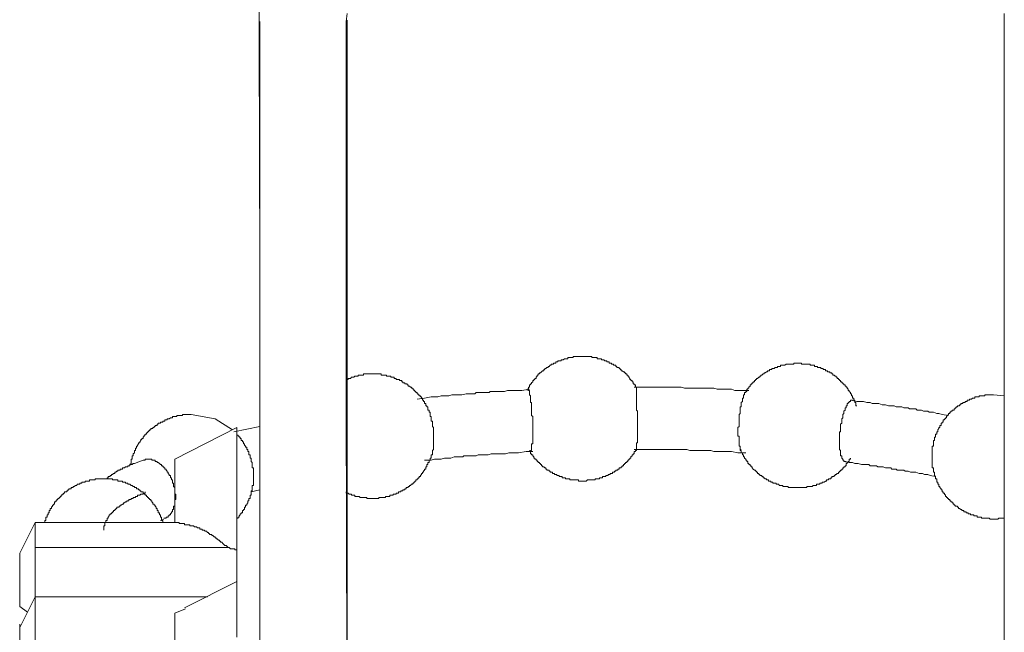
# Model space of a CAD drawing. Units: inches. Extents: x -971 to 1020, y -850 to 562.
# Drawn here: x 431 to 487, y -99 to -64 of the extents above; entities that cross this region are included whole.
import ezdxf

# ---------------------------------------------------------------- set-up
doc = ezdxf.new("R2010")
doc.units = ezdxf.units.IN
doc.header["$MEASUREMENT"] = 0
doc.layers.add('图层 1', color=7, linetype='Continuous')

msp = doc.modelspace()

# ---------------------------------------------------------------- linework, layer by layer
at = {"layer": '图层 1', "color": 7, "lineweight": 9}
for points in [[(444.592, -58.649), (444.658, -77.768), (444.658, -87.327), (444.658, -96.887)], [(449.561, -63.924), (449.619, -63.485)], [(486.99, -63.485), (486.99, -63.924)], [(444.658, -63.924), (444.658, -84.719), (444.658, -105.518)], [(449.619, -107.318), (449.561, -85.59), (449.561, -63.924)], [(449.619, -104.837), (449.619, -63.862)], [(486.99, -63.924), (486.99, -107.384)], [(463.031, -82.985), (462.969, -82.985), (462.903, -82.985), (462.848, -82.985), (462.782, -82.985), (462.72, -82.985), (462.658, -82.985), (462.596, -82.985), (462.533, -82.985), (462.471, -82.985), (462.471, -83.039), (462.409, -83.039), (462.347, -83.039), (462.289, -83.039), (462.226, -83.039), (462.164, -83.039), (462.164, -83.102), (462.098, -83.102), (462.036, -83.102), (461.974, -83.102), (461.911, -83.168), (461.849, -83.168), (461.787, -83.168), (461.787, -83.23), (461.729, -83.23), (461.667, -83.23), (461.604, -83.23), (461.604, -83.288), (461.542, -83.288), (461.48, -83.288), (461.48, -83.358), (461.418, -83.358), (461.352, -83.358), (461.352, -83.417), (461.293, -83.417), (461.227, -83.417), (461.227, -83.479), (461.169, -83.479), (461.107, -83.545), (461.045, -83.545), (461.045, -83.603), (460.982, -83.603), (460.92, -83.661), (460.858, -83.661), (460.858, -83.724), (460.796, -83.724), (460.796, -83.79), (460.734, -83.79), (460.671, -83.852), (460.609, -83.914), (460.551, -83.914), (460.551, -83.972), (460.485, -83.972), (460.485, -84.039), (460.426, -84.039), (460.426, -84.101), (460.36, -84.159), (460.36, -84.225), (460.298, -84.225), (460.298, -84.283), (460.236, -84.283), (460.236, -84.346), (460.174, -84.346), (460.174, -84.412), (460.112, -84.474), (460.112, -84.532), (460.053, -84.532), (460.053, -84.594), (459.991, -84.594), (459.991, -84.661), (459.991, -84.719), (459.929, -84.719), (459.929, -84.781), (459.929, -84.839), (459.863, -84.839), (459.863, -84.905)], [(466.075, -84.719), (466.009, -84.719), (466.009, -84.661), (466.009, -84.594), (465.947, -84.594), (465.947, -84.532), (465.885, -84.532), (465.885, -84.474), (465.885, -84.412), (465.822, -84.412), (465.822, -84.346), (465.76, -84.346), (465.76, -84.283), (465.698, -84.283), (465.698, -84.225), (465.64, -84.159), (465.64, -84.101), (465.577, -84.101), (465.577, -84.039), (465.515, -84.039), (465.515, -83.972), (465.453, -83.972), (465.453, -83.914), (465.387, -83.914), (465.387, -83.852), (465.329, -83.852), (465.263, -83.79), (465.204, -83.79), (465.204, -83.724), (465.138, -83.724), (465.138, -83.661), (465.08, -83.661), (465.08, -83.603), (465.018, -83.603), (464.955, -83.603), (464.955, -83.545), (464.893, -83.545), (464.893, -83.479), (464.831, -83.479), (464.769, -83.479), (464.769, -83.417), (464.707, -83.417), (464.644, -83.417), (464.644, -83.358), (464.582, -83.358), (464.52, -83.358), (464.52, -83.288), (464.462, -83.288), (464.396, -83.288), (464.396, -83.23), (464.337, -83.23), (464.271, -83.23), (464.209, -83.168), (464.147, -83.168), (464.085, -83.168), (464.085, -83.102), (464.022, -83.102), (463.964, -83.102), (463.902, -83.102), (463.84, -83.102), (463.84, -83.039), (463.778, -83.039), (463.715, -83.039), (463.649, -83.039), (463.591, -83.039), (463.525, -83.039), (463.525, -82.985), (463.467, -82.985), (463.404, -82.985), (463.342, -82.985), (463.28, -82.985), (463.218, -82.985), (463.155, -82.985), (463.093, -82.985), (463.031, -82.985)], [(475.258, -83.358), (475.199, -83.358), (475.137, -83.358), (475.075, -83.358), (475.013, -83.358), (475.013, -83.417), (474.95, -83.417), (474.888, -83.417), (474.826, -83.417), (474.764, -83.417), (474.702, -83.417), (474.643, -83.417), (474.581, -83.417), (474.515, -83.479), (474.453, -83.479), (474.391, -83.479), (474.328, -83.479), (474.266, -83.479), (474.266, -83.545), (474.204, -83.545), (474.142, -83.545), (474.084, -83.545), (474.084, -83.603), (474.021, -83.603), (473.955, -83.603), (473.897, -83.661), (473.831, -83.661), (473.773, -83.661), (473.773, -83.724), (473.706, -83.724), (473.644, -83.724), (473.644, -83.79), (473.582, -83.79), (473.524, -83.79), (473.524, -83.852), (473.462, -83.852), (473.399, -83.914), (473.333, -83.914), (473.333, -83.972), (473.275, -83.972), (473.209, -84.039), (473.151, -84.039), (473.151, -84.101), (473.084, -84.101), (473.084, -84.159), (473.026, -84.159), (472.964, -84.225), (472.902, -84.225), (472.902, -84.283), (472.84, -84.283), (472.84, -84.346), (472.777, -84.346), (472.777, -84.412), (472.715, -84.412), (472.715, -84.474), (472.653, -84.474), (472.653, -84.532), (472.591, -84.532), (472.591, -84.594), (472.529, -84.594), (472.529, -84.661), (472.462, -84.719), (472.462, -84.781), (472.404, -84.781), (472.404, -84.839), (472.342, -84.839), (472.342, -84.905), (472.342, -84.968), (472.284, -84.968), (472.284, -85.03), (472.217, -85.03)], [(478.613, -85.78), (478.55, -85.78), (478.55, -85.718), (478.55, -85.652), (478.55, -85.59), (478.488, -85.59), (478.488, -85.528), (478.488, -85.461), (478.426, -85.461), (478.426, -85.403), (478.426, -85.341), (478.364, -85.341), (478.364, -85.279), (478.364, -85.216), (478.302, -85.216), (478.302, -85.158), (478.302, -85.096), (478.239, -85.096), (478.239, -85.03), (478.177, -84.968), (478.177, -84.905), (478.115, -84.905), (478.115, -84.839), (478.053, -84.781), (478.053, -84.719), (477.994, -84.719), (477.994, -84.661), (477.932, -84.661), (477.932, -84.594), (477.87, -84.594), (477.87, -84.532), (477.808, -84.532), (477.808, -84.474), (477.742, -84.474), (477.742, -84.412), (477.683, -84.412), (477.683, -84.346), (477.617, -84.346), (477.617, -84.283), (477.555, -84.283), (477.555, -84.225), (477.493, -84.225), (477.493, -84.159), (477.435, -84.159), (477.435, -84.101), (477.372, -84.101), (477.31, -84.039), (477.244, -84.039), (477.244, -83.972), (477.186, -83.972), (477.186, -83.914), (477.12, -83.914), (477.061, -83.914), (477.061, -83.852), (476.995, -83.852), (476.937, -83.852), (476.937, -83.79), (476.875, -83.79), (476.813, -83.79), (476.813, -83.724), (476.75, -83.724), (476.688, -83.724), (476.688, -83.661), (476.626, -83.661), (476.564, -83.661), (476.564, -83.603), (476.502, -83.603), (476.439, -83.603), (476.373, -83.603), (476.373, -83.545), (476.319, -83.545), (476.253, -83.545), (476.195, -83.545), (476.195, -83.479), (476.128, -83.479), (476.07, -83.479), (476.004, -83.479), (475.942, -83.479), (475.942, -83.417), (475.88, -83.417), (475.817, -83.417), (475.759, -83.417), (475.697, -83.417), (475.635, -83.417), (475.572, -83.417), (475.506, -83.417), (475.448, -83.417), (475.448, -83.358), (475.382, -83.358), (475.324, -83.358), (475.258, -83.358)], [(451.05, -83.972), (450.991, -83.972), (450.925, -83.972), (450.863, -83.972), (450.801, -83.972), (450.739, -83.972), (450.676, -83.972), (450.614, -83.972), (450.552, -83.972), (450.552, -84.039), (450.494, -84.039), (450.431, -84.039), (450.365, -84.039), (450.307, -84.039), (450.241, -84.039), (450.241, -84.101), (450.179, -84.101), (450.116, -84.101), (450.054, -84.101), (449.992, -84.159), (449.934, -84.159), (449.872, -84.159), (449.809, -84.225), (449.743, -84.225), (449.685, -84.225), (449.685, -84.283), (449.619, -84.283), (449.561, -84.283)], [(454.09, -85.718), (454.09, -85.652), (454.027, -85.652), (454.027, -85.59), (454.027, -85.528), (453.965, -85.528), (453.965, -85.461), (453.907, -85.461), (453.907, -85.403), (453.907, -85.341), (453.845, -85.341), (453.845, -85.279), (453.782, -85.279), (453.782, -85.216), (453.72, -85.216), (453.72, -85.158), (453.654, -85.158), (453.654, -85.096), (453.596, -85.096), (453.596, -85.03), (453.53, -85.03), (453.53, -84.968), (453.471, -84.968), (453.471, -84.905), (453.405, -84.905), (453.405, -84.839), (453.347, -84.839), (453.347, -84.781), (453.285, -84.781), (453.285, -84.719), (453.223, -84.719), (453.16, -84.661), (453.098, -84.661), (453.098, -84.594), (453.036, -84.594), (453.036, -84.532), (452.974, -84.532), (452.908, -84.532), (452.908, -84.474), (452.849, -84.474), (452.783, -84.474), (452.783, -84.412), (452.729, -84.412), (452.729, -84.346), (452.663, -84.346), (452.605, -84.346), (452.605, -84.283), (452.538, -84.283), (452.48, -84.283), (452.414, -84.283), (452.414, -84.225), (452.356, -84.225), (452.29, -84.225), (452.29, -84.159), (452.227, -84.159), (452.169, -84.159), (452.107, -84.159), (452.107, -84.101), (452.041, -84.101), (451.983, -84.101), (451.916, -84.101), (451.858, -84.101), (451.858, -84.039), (451.792, -84.039), (451.734, -84.039), (451.668, -84.039), (451.613, -84.039), (451.547, -84.039), (451.547, -83.972), (451.485, -83.972), (451.423, -83.972), (451.361, -83.972), (451.298, -83.972), (451.236, -83.972), (451.17, -83.972), (451.112, -83.972), (451.05, -83.972)], [(459.991, -84.839), (459.556, -84.905), (459.369, -84.905), (459.182, -84.905), (458.992, -84.905), (458.747, -84.905), (458.56, -84.968), (458.378, -84.968), (458.187, -84.968), (458.063, -84.968), (457.938, -84.968), (457.876, -84.968), (457.756, -84.968), (457.693, -85.03), (457.569, -85.03), (457.441, -85.03), (457.382, -85.03), (457.258, -85.03), (457.134, -85.03), (457.071, -85.03), (456.947, -85.03), (456.885, -85.096), (456.76, -85.096), (456.574, -85.096), (456.391, -85.096), (456.138, -85.158), (455.952, -85.158), (455.769, -85.158), (455.579, -85.158), (455.396, -85.216), (455.209, -85.216), (454.96, -85.216), (454.774, -85.279), (454.587, -85.279), (454.405, -85.279), (454.027, -85.341), (453.596, -85.403)], [(459.929, -84.839), (459.929, -84.905), (459.991, -84.905), (459.991, -84.968), (459.991, -85.03), (459.991, -85.096), (459.991, -85.158), (460.053, -85.216), (460.053, -85.279), (460.053, -85.341), (460.053, -85.403), (460.053, -85.461), (460.053, -85.528), (460.053, -85.59), (460.112, -85.59), (460.112, -85.652), (460.112, -85.718), (460.112, -85.78), (460.112, -85.835), (460.112, -85.897), (460.112, -85.963), (460.112, -86.025), (460.112, -86.083), (460.112, -86.146), (460.112, -86.212), (460.112, -86.274), (460.112, -86.332), (460.174, -86.398), (460.174, -86.457), (460.174, -86.519), (460.174, -86.585), (460.174, -86.647), (460.174, -86.705), (460.174, -86.768), (460.174, -86.834), (460.174, -86.896), (460.174, -86.954), (460.174, -87.013), (460.174, -87.079), (460.174, -87.141), (460.174, -87.199), (460.174, -87.269), (460.174, -87.327), (460.174, -87.39), (460.174, -87.456), (460.174, -87.514), (460.174, -87.572), (460.174, -87.635), (460.174, -87.701), (460.174, -87.763), (460.174, -87.821), (460.174, -87.891), (460.174, -87.949), (460.112, -87.949), (460.112, -88.012), (460.112, -88.074), (460.112, -88.136), (460.112, -88.194), (460.112, -88.257), (460.112, -88.323), (460.053, -88.323), (460.053, -88.385)], [(472.462, -84.905), (472.093, -84.905), (471.844, -84.905), (471.662, -84.905), (471.471, -84.839), (471.292, -84.839), (471.04, -84.839), (470.853, -84.839), (470.67, -84.839), (470.48, -84.781), (470.355, -84.781), (470.231, -84.781), (470.169, -84.781), (470.048, -84.781), (469.92, -84.781), (469.858, -84.781), (469.733, -84.781), (469.671, -84.781), (469.422, -84.781), (469.24, -84.781), (469.049, -84.781), (468.804, -84.781), (468.618, -84.719), (468.431, -84.719), (468.182, -84.719), (467.996, -84.719), (467.813, -84.719), (467.626, -84.719), (467.377, -84.719), (467.191, -84.719), (467.004, -84.719), (466.759, -84.719), (466.382, -84.719), (465.947, -84.719)], [(472.284, -85.03), (472.217, -85.03), (472.217, -85.096), (472.217, -85.158), (472.155, -85.158), (472.155, -85.216), (472.155, -85.279), (472.155, -85.341), (472.093, -85.341), (472.093, -85.403), (472.093, -85.461), (472.093, -85.528), (472.031, -85.59), (472.031, -85.652), (472.031, -85.718), (472.031, -85.78), (472.031, -85.835), (471.969, -85.835), (471.969, -85.897), (471.969, -85.963), (471.969, -86.025), (471.969, -86.083), (471.969, -86.146), (471.969, -86.212), (471.906, -86.274), (471.906, -86.332), (471.906, -86.398), (471.906, -86.457), (471.906, -86.519), (471.906, -86.585), (471.906, -86.647), (471.906, -86.705), (471.906, -86.768), (471.906, -86.834), (471.906, -86.896), (471.906, -86.954), (471.844, -87.013), (471.844, -87.079), (471.844, -87.141), (471.844, -87.199), (471.844, -87.269), (471.844, -87.327), (471.844, -87.39), (471.844, -87.456), (471.844, -87.514), (471.906, -87.514), (471.906, -87.572), (471.906, -87.635), (471.906, -87.701), (471.906, -87.763), (471.906, -87.821), (471.906, -87.891), (471.906, -87.949), (471.906, -88.012), (471.906, -88.074), (471.969, -88.074), (471.969, -88.136), (471.969, -88.194), (471.969, -88.257), (472.031, -88.257)], [(477.994, -88.941), (477.932, -88.941), (477.87, -88.941), (477.87, -88.879), (477.808, -88.879), (477.808, -88.816), (477.742, -88.758), (477.742, -88.692), (477.742, -88.634), (477.683, -88.634), (477.683, -88.571), (477.683, -88.513), (477.683, -88.447), (477.683, -88.385), (477.683, -88.323), (477.617, -88.257), (477.617, -88.194), (477.617, -88.136), (477.617, -88.074), (477.617, -88.012), (477.617, -87.949), (477.617, -87.891), (477.617, -87.821), (477.617, -87.763), (477.617, -87.701), (477.617, -87.635), (477.617, -87.572), (477.617, -87.514), (477.617, -87.456), (477.617, -87.39), (477.617, -87.327), (477.617, -87.269), (477.683, -87.269), (477.683, -87.199), (477.683, -87.141), (477.683, -87.079), (477.683, -87.013), (477.683, -86.954), (477.683, -86.896), (477.683, -86.834), (477.742, -86.768), (477.742, -86.705), (477.742, -86.647), (477.742, -86.585), (477.742, -86.519), (477.808, -86.457), (477.808, -86.398), (477.808, -86.332), (477.808, -86.274), (477.87, -86.212), (477.87, -86.146), (477.87, -86.083), (477.932, -86.025), (477.932, -85.963), (477.932, -85.897), (477.994, -85.897), (477.994, -85.835), (477.994, -85.78), (478.053, -85.78), (478.053, -85.718), (478.053, -85.652), (478.115, -85.652), (478.115, -85.59), (478.177, -85.59), (478.177, -85.528), (478.239, -85.528), (478.239, -85.461), (478.302, -85.461), (478.364, -85.461)], [(483.826, -86.332), (483.457, -86.274), (483.27, -86.212), (483.146, -86.212), (482.959, -86.146), (482.772, -86.146), (482.71, -86.146), (482.648, -86.083), (482.524, -86.083), (482.461, -86.083), (482.403, -86.083), (482.275, -86.025), (482.213, -86.025), (482.088, -86.025), (482.026, -86.025), (481.964, -85.963), (481.843, -85.963), (481.777, -85.963), (481.719, -85.963), (481.591, -85.963), (481.528, -85.897), (481.404, -85.897), (481.346, -85.897), (481.283, -85.897), (481.155, -85.835), (481.097, -85.835), (480.972, -85.835), (480.906, -85.835), (480.848, -85.835), (480.724, -85.78), (480.661, -85.78), (480.537, -85.78), (480.475, -85.78), (480.413, -85.78), (480.23, -85.718), (480.039, -85.718), (479.853, -85.652), (479.67, -85.652), (479.483, -85.652), (479.359, -85.59), (479.169, -85.59), (478.986, -85.528), (478.613, -85.528), (478.239, -85.461)], [(486.372, -85.158), (486.31, -85.158), (486.248, -85.158), (486.186, -85.158), (486.123, -85.158), (486.061, -85.158), (485.999, -85.158), (485.937, -85.158), (485.875, -85.158), (485.875, -85.216), (485.816, -85.216), (485.754, -85.216), (485.688, -85.216), (485.63, -85.216), (485.564, -85.216), (485.564, -85.279), (485.501, -85.279), (485.439, -85.279), (485.377, -85.279), (485.315, -85.279), (485.315, -85.341), (485.257, -85.341), (485.19, -85.341), (485.132, -85.403), (485.066, -85.403), (485.008, -85.403), (485.008, -85.461), (484.942, -85.461), (484.883, -85.461), (484.883, -85.528), (484.817, -85.528), (484.759, -85.528), (484.759, -85.59), (484.697, -85.59), (484.634, -85.59), (484.634, -85.652), (484.572, -85.652), (484.51, -85.652), (484.51, -85.718), (484.448, -85.718), (484.448, -85.78), (484.386, -85.78), (484.32, -85.78), (484.32, -85.835), (484.261, -85.835), (484.261, -85.897), (484.195, -85.897), (484.195, -85.963), (484.141, -85.963), (484.141, -86.025), (484.075, -86.025), (484.016, -86.025), (484.016, -86.083), (483.95, -86.083), (483.95, -86.146), (483.892, -86.146), (483.892, -86.212), (483.826, -86.212), (483.826, -86.274), (483.764, -86.332), (483.701, -86.398), (483.701, -86.457), (483.639, -86.457), (483.639, -86.519), (483.581, -86.519), (483.581, -86.585), (483.519, -86.585), (483.519, -86.647), (483.519, -86.705), (483.457, -86.705), (483.457, -86.768), (483.394, -86.768), (483.394, -86.834), (483.394, -86.896), (483.328, -86.896), (483.328, -86.954), (483.328, -87.013), (483.27, -87.013), (483.27, -87.079), (483.204, -87.141), (483.204, -87.199), (483.204, -87.269), (483.146, -87.269), (483.146, -87.327), (483.146, -87.39), (483.079, -87.39), (483.079, -87.456), (483.079, -87.514), (483.079, -87.572), (483.021, -87.572), (483.021, -87.635), (483.021, -87.701), (483.021, -87.763), (482.959, -87.763), (482.959, -87.821), (482.959, -87.891)], [(486.99, -85.216), (486.372, -85.158)], [(454.467, -88.447), (454.467, -88.385), (454.467, -88.323), (454.525, -88.257), (454.525, -88.194), (454.525, -88.136), (454.525, -88.074), (454.525, -88.012), (454.525, -87.949), (454.525, -87.891), (454.525, -87.821), (454.525, -87.763), (454.525, -87.701), (454.525, -87.635), (454.525, -87.572), (454.525, -87.514), (454.525, -87.456), (454.525, -87.39), (454.525, -87.327), (454.525, -87.269), (454.525, -87.199), (454.525, -87.141), (454.525, -87.079), (454.525, -87.013), (454.467, -86.954), (454.467, -86.896), (454.467, -86.834), (454.467, -86.768), (454.467, -86.705), (454.467, -86.647), (454.405, -86.647), (454.405, -86.585), (454.405, -86.519), (454.405, -86.457), (454.405, -86.398), (454.342, -86.398), (454.342, -86.332), (454.342, -86.274), (454.342, -86.212), (454.342, -86.146), (454.28, -86.146), (454.28, -86.083), (454.28, -86.025), (454.214, -86.025), (454.214, -85.963), (454.214, -85.897), (454.214, -85.835), (454.152, -85.835), (454.152, -85.78), (454.09, -85.78), (454.09, -85.718)], [(440.747, -86.274), (440.681, -86.274), (440.619, -86.274), (440.557, -86.274), (440.495, -86.274), (440.432, -86.274), (440.374, -86.274), (440.312, -86.274), (440.25, -86.274), (440.25, -86.332), (440.188, -86.332), (440.125, -86.332), (440.059, -86.332), (440.001, -86.332), (439.935, -86.332), (439.935, -86.398), (439.88, -86.398), (439.814, -86.398), (439.752, -86.398), (439.69, -86.398), (439.69, -86.457), (439.628, -86.457), (439.566, -86.457), (439.503, -86.519), (439.441, -86.519), (439.379, -86.519), (439.379, -86.585), (439.321, -86.585), (439.258, -86.585), (439.258, -86.647), (439.192, -86.647), (439.13, -86.647), (439.13, -86.705), (439.068, -86.705), (439.006, -86.705), (439.006, -86.768), (438.944, -86.768), (438.881, -86.768), (438.881, -86.834), (438.819, -86.834), (438.819, -86.896), (438.761, -86.896), (438.699, -86.896), (438.699, -86.954), (438.636, -86.954), (438.636, -87.013), (438.574, -87.013), (438.574, -87.079), (438.508, -87.079), (438.45, -87.079), (438.45, -87.141), (438.384, -87.141), (438.384, -87.199), (438.322, -87.199), (438.322, -87.269), (438.259, -87.269), (438.259, -87.327), (438.201, -87.327), (438.201, -87.39), (438.139, -87.39), (438.139, -87.456), (438.077, -87.456), (438.077, -87.514), (438.014, -87.572), (438.014, -87.635), (437.952, -87.635), (437.952, -87.701), (437.886, -87.701), (437.886, -87.763), (437.828, -87.821), (437.828, -87.891), (437.762, -87.891), (437.762, -87.949), (437.703, -88.012), (437.703, -88.074), (437.641, -88.074), (437.641, -88.136), (437.641, -88.194), (437.583, -88.194), (437.583, -88.257), (437.583, -88.323), (437.517, -88.323), (437.517, -88.385), (437.517, -88.447), (437.455, -88.513), (437.455, -88.571), (437.455, -88.634), (437.392, -88.634), (437.392, -88.692), (437.392, -88.758), (437.392, -88.816), (437.33, -88.816), (437.33, -88.879), (437.33, -88.941), (437.33, -89.007), (437.33, -89.065), (437.268, -89.127)], [(443.103, -87.141), (442.112, -86.519), (440.747, -86.274)], [(443.352, -87.013), (439.814, -88.816)], [(444.658, -86.954), (443.169, -87.269)], [(443.352, -87.013), (443.352, -87.456)], [(443.352, -92.168), (443.414, -92.168), (443.414, -92.105), (443.476, -92.105), (443.476, -92.047), (443.539, -91.985), (443.539, -91.923), (443.601, -91.923), (443.601, -91.86), (443.663, -91.86), (443.663, -91.802), (443.663, -91.732), (443.725, -91.732), (443.725, -91.674), (443.791, -91.674), (443.791, -91.612), (443.791, -91.553), (443.846, -91.553), (443.846, -91.483), (443.846, -91.425), (443.912, -91.425), (443.912, -91.367), (443.97, -91.301), (443.97, -91.238), (443.97, -91.18), (444.036, -91.18), (444.036, -91.11), (444.036, -91.052), (444.098, -91.052), (444.098, -90.99), (444.098, -90.931), (444.098, -90.865), (444.161, -90.865), (444.161, -90.807), (444.161, -90.745), (444.161, -90.682), (444.161, -90.616), (444.223, -90.616), (444.223, -90.558), (444.223, -90.496), (444.223, -90.43), (444.223, -90.368), (444.223, -90.313), (444.285, -90.313), (444.285, -90.243), (444.285, -90.185), (444.285, -90.123), (444.285, -90.06), (444.285, -89.994), (444.285, -89.936), (444.285, -89.874), (444.285, -89.808), (444.285, -89.746), (444.285, -89.691), (444.285, -89.629), (444.285, -89.563), (444.285, -89.501), (444.285, -89.438), (444.285, -89.38), (444.285, -89.314), (444.223, -89.314), (444.223, -89.252), (444.223, -89.186), (444.223, -89.127), (444.223, -89.065), (444.223, -89.007), (444.161, -88.941), (444.161, -88.879), (444.161, -88.816), (444.161, -88.758), (444.098, -88.758), (444.098, -88.692), (444.098, -88.634), (444.098, -88.571), (444.036, -88.571), (444.036, -88.513), (444.036, -88.447), (444.036, -88.385), (443.97, -88.385), (443.97, -88.323), (443.97, -88.257), (443.912, -88.257), (443.912, -88.194), (443.912, -88.136), (443.846, -88.136), (443.846, -88.074), (443.791, -88.012), (443.791, -87.949), (443.725, -87.949), (443.725, -87.891), (443.725, -87.821), (443.663, -87.821), (443.663, -87.763), (443.601, -87.763), (443.601, -87.701), (443.601, -87.635), (443.539, -87.635), (443.539, -87.572), (443.476, -87.572), (443.476, -87.514), (443.414, -87.514), (443.414, -87.456), (443.352, -87.456), (443.352, -87.39)], [(443.352, -87.456), (443.352, -90.123)], [(482.959, -87.891), (482.959, -87.949), (482.959, -88.012), (482.959, -88.074), (482.897, -88.074), (482.897, -88.136), (482.897, -88.194), (482.897, -88.257), (482.897, -88.323), (482.897, -88.385), (482.897, -88.447), (482.897, -88.513), (482.897, -88.571), (482.897, -88.634), (482.897, -88.692), (482.897, -88.758), (482.897, -88.816), (482.897, -88.879), (482.897, -88.941), (482.897, -89.007), (482.897, -89.065), (482.897, -89.127), (482.897, -89.186), (482.897, -89.252), (482.897, -89.314), (482.959, -89.314), (482.959, -89.38), (482.959, -89.438), (482.959, -89.501), (482.959, -89.563), (483.021, -89.563), (483.021, -89.629), (483.021, -89.691), (483.021, -89.746), (483.079, -89.808), (483.079, -89.874), (483.079, -89.936), (483.146, -89.936), (483.146, -89.994), (483.146, -90.06), (483.146, -90.123), (483.204, -90.123), (483.204, -90.185), (483.204, -90.243), (483.27, -90.243), (483.27, -90.313), (483.27, -90.368), (483.328, -90.368), (483.328, -90.43), (483.394, -90.496), (483.394, -90.558), (483.457, -90.558), (483.457, -90.616), (483.457, -90.682), (483.519, -90.682), (483.519, -90.745), (483.581, -90.745), (483.581, -90.807), (483.639, -90.865), (483.639, -90.931), (483.701, -90.931), (483.701, -90.99), (483.764, -90.99), (483.764, -91.052), (483.826, -91.052), (483.826, -91.11), (483.892, -91.11), (483.892, -91.18), (483.95, -91.18), (483.95, -91.238), (484.016, -91.238), (484.016, -91.301), (484.075, -91.301), (484.075, -91.367), (484.141, -91.367), (484.141, -91.425), (484.195, -91.425), (484.195, -91.483), (484.261, -91.483), (484.32, -91.483), (484.32, -91.553), (484.386, -91.553), (484.386, -91.612), (484.448, -91.612), (484.51, -91.674), (484.572, -91.674), (484.572, -91.732), (484.634, -91.732), (484.697, -91.732), (484.697, -91.802), (484.759, -91.802), (484.817, -91.802), (484.817, -91.86), (484.883, -91.86), (484.942, -91.86), (484.942, -91.923), (485.008, -91.923), (485.066, -91.923), (485.066, -91.985), (485.132, -91.985), (485.19, -91.985), (485.257, -91.985), (485.257, -92.047), (485.315, -92.047), (485.377, -92.047), (485.439, -92.047), (485.439, -92.105), (485.501, -92.105), (485.564, -92.105), (485.63, -92.105), (485.688, -92.105), (485.688, -92.168), (485.754, -92.168), (485.816, -92.168), (485.875, -92.168), (485.937, -92.168), (485.999, -92.168), (486.061, -92.168), (486.123, -92.168), (486.186, -92.234), (486.248, -92.234), (486.31, -92.234), (486.372, -92.234), (486.434, -92.234), (486.497, -92.234), (486.559, -92.234), (486.621, -92.234), (486.683, -92.168), (486.745, -92.168), (486.808, -92.168), (486.87, -92.168), (486.936, -92.168), (486.99, -92.168)], [(449.561, -90.682), (449.561, -90.745), (449.619, -90.745), (449.685, -90.745), (449.743, -90.807), (449.809, -90.807), (449.872, -90.807), (449.872, -90.865), (449.934, -90.865), (449.992, -90.865), (450.054, -90.865), (450.054, -90.931), (450.116, -90.931), (450.179, -90.931), (450.241, -90.931), (450.307, -90.931), (450.365, -90.99), (450.431, -90.99), (450.494, -90.99), (450.552, -90.99), (450.614, -90.99), (450.676, -90.99), (450.739, -90.99), (450.739, -91.052), (450.801, -91.052), (450.863, -91.052), (450.925, -91.052), (450.991, -91.052), (451.05, -91.052), (451.112, -91.052), (451.17, -91.052), (451.236, -91.052), (451.298, -91.052), (451.361, -91.052), (451.423, -91.052), (451.423, -90.99), (451.485, -90.99), (451.547, -90.99), (451.613, -90.99), (451.668, -90.99), (451.734, -90.99), (451.792, -90.99), (451.792, -90.931), (451.858, -90.931), (451.916, -90.931), (451.983, -90.931), (452.041, -90.931), (452.041, -90.865), (452.107, -90.865), (452.169, -90.865), (452.227, -90.865), (452.227, -90.807), (452.29, -90.807), (452.356, -90.807), (452.414, -90.807), (452.414, -90.745), (452.48, -90.745), (452.538, -90.745), (452.538, -90.682), (452.605, -90.682), (452.663, -90.682), (452.663, -90.616), (452.729, -90.616), (452.783, -90.616), (452.783, -90.558), (452.849, -90.558), (452.908, -90.558), (452.908, -90.496), (452.974, -90.496), (452.974, -90.43), (453.036, -90.43), (453.098, -90.43), (453.098, -90.368), (453.16, -90.368), (453.16, -90.313), (453.223, -90.313), (453.285, -90.243), (453.347, -90.243), (453.347, -90.185), (453.405, -90.185), (453.405, -90.123), (453.471, -90.123), (453.471, -90.06), (453.53, -90.06), (453.53, -89.994), (453.596, -89.994), (453.596, -89.936), (453.654, -89.936), (453.654, -89.874), (453.72, -89.874), (453.72, -89.808), (453.782, -89.808), (453.782, -89.746), (453.845, -89.691), (453.845, -89.629), (453.907, -89.629), (453.907, -89.563), (453.965, -89.563), (453.965, -89.501), (454.027, -89.438), (454.027, -89.38), (454.09, -89.38), (454.09, -89.314), (454.09, -89.252), (454.152, -89.252), (454.152, -89.186), (454.152, -89.127), (454.214, -89.127), (454.214, -89.065), (454.214, -89.007), (454.28, -89.007), (454.28, -88.941), (454.28, -88.879), (454.342, -88.879), (454.342, -88.816), (454.342, -88.758), (454.405, -88.758), (454.405, -88.692), (454.405, -88.634), (454.405, -88.571), (454.467, -88.571), (454.467, -88.513), (454.467, -88.447)], [(454.027, -88.879), (454.405, -88.879), (454.587, -88.816), (454.774, -88.816), (454.96, -88.816), (455.147, -88.758), (455.334, -88.758), (455.524, -88.758), (455.703, -88.692), (455.827, -88.692), (455.893, -88.692), (456.018, -88.692), (456.08, -88.692), (456.201, -88.692), (456.263, -88.634), (456.391, -88.634), (456.449, -88.634), (456.574, -88.634), (456.698, -88.634), (456.76, -88.634), (456.885, -88.634), (456.947, -88.634), (457.071, -88.571), (457.134, -88.571), (457.258, -88.571), (457.441, -88.571), (457.631, -88.571), (457.818, -88.513), (458.001, -88.513), (458.187, -88.513), (458.436, -88.513), (458.623, -88.513), (458.813, -88.447), (458.992, -88.447), (459.182, -88.447), (459.369, -88.447), (459.804, -88.385), (460.174, -88.385)], [(459.991, -88.323), (459.991, -88.385), (460.053, -88.385), (460.053, -88.447), (460.053, -88.513), (460.112, -88.513), (460.112, -88.571), (460.174, -88.571), (460.174, -88.634), (460.236, -88.692), (460.236, -88.758), (460.298, -88.758), (460.298, -88.816), (460.36, -88.816), (460.36, -88.879), (460.426, -88.879), (460.426, -88.941), (460.485, -88.941), (460.485, -89.007), (460.551, -89.007), (460.551, -89.065), (460.609, -89.065), (460.609, -89.127), (460.671, -89.127), (460.671, -89.186), (460.734, -89.186), (460.734, -89.252), (460.796, -89.252), (460.858, -89.314), (460.92, -89.314), (460.92, -89.38), (460.982, -89.38), (460.982, -89.438), (461.045, -89.438), (461.107, -89.438), (461.107, -89.501), (461.169, -89.501), (461.169, -89.563), (461.227, -89.563), (461.293, -89.563), (461.293, -89.629), (461.352, -89.629), (461.418, -89.629), (461.418, -89.691), (461.48, -89.691), (461.542, -89.691), (461.542, -89.746), (461.604, -89.746), (461.667, -89.746), (461.667, -89.808), (461.729, -89.808), (461.787, -89.808), (461.849, -89.808), (461.849, -89.874), (461.911, -89.874), (461.974, -89.874), (462.036, -89.874), (462.036, -89.936), (462.098, -89.936), (462.164, -89.936), (462.226, -89.936), (462.289, -89.936), (462.289, -89.994), (462.347, -89.994), (462.409, -89.994), (462.471, -89.994), (462.533, -89.994), (462.596, -89.994), (462.658, -89.994), (462.72, -89.994), (462.782, -89.994), (462.782, -90.06), (462.848, -90.06), (462.903, -90.06), (462.969, -90.06), (463.031, -90.06), (463.093, -90.06), (463.155, -90.06), (463.218, -90.06), (463.28, -89.994), (463.342, -89.994), (463.404, -89.994), (463.467, -89.994), (463.525, -89.994), (463.591, -89.994), (463.649, -89.994), (463.715, -89.994), (463.715, -89.936), (463.778, -89.936), (463.84, -89.936), (463.902, -89.936), (463.964, -89.936), (463.964, -89.874), (464.022, -89.874), (464.085, -89.874), (464.147, -89.874), (464.147, -89.808), (464.209, -89.808), (464.271, -89.808), (464.337, -89.808), (464.337, -89.746), (464.396, -89.746), (464.462, -89.746), (464.462, -89.691), (464.52, -89.691), (464.582, -89.691), (464.582, -89.629), (464.644, -89.629), (464.707, -89.629), (464.707, -89.563), (464.769, -89.563), (464.831, -89.563), (464.831, -89.501), (464.893, -89.501), (464.893, -89.438), (464.955, -89.438), (465.018, -89.438), (465.018, -89.38), (465.08, -89.38), (465.08, -89.314), (465.138, -89.314), (465.204, -89.314), (465.204, -89.252), (465.263, -89.252), (465.263, -89.186), (465.329, -89.186), (465.329, -89.127), (465.387, -89.127), (465.387, -89.065), (465.453, -89.065), (465.453, -89.007), (465.515, -89.007), (465.515, -88.941), (465.577, -88.941), (465.577, -88.879), (465.64, -88.879), (465.64, -88.816), (465.698, -88.816), (465.698, -88.758), (465.76, -88.758), (465.76, -88.692), (465.822, -88.634), (465.822, -88.571), (465.885, -88.571), (465.885, -88.513), (465.947, -88.513), (465.947, -88.447), (465.947, -88.385), (466.009, -88.385), (466.009, -88.323), (466.075, -88.323), (466.075, -88.257), (466.075, -88.194)], [(465.947, -88.257), (466.32, -88.257), (466.569, -88.257), (466.759, -88.257), (466.942, -88.257), (467.129, -88.257), (467.315, -88.257), (467.56, -88.257), (467.751, -88.257), (467.933, -88.257), (468.12, -88.257), (468.248, -88.257), (468.307, -88.257), (468.431, -88.257), (468.493, -88.257), (468.618, -88.257), (468.742, -88.257), (468.929, -88.257), (469.111, -88.323), (469.298, -88.323), (469.488, -88.323), (469.733, -88.323), (469.92, -88.323), (470.11, -88.323), (470.293, -88.323), (470.48, -88.385), (470.67, -88.385), (470.915, -88.385), (471.102, -88.385), (471.292, -88.385), (471.471, -88.385), (471.844, -88.447), (472.284, -88.447)], [(471.969, -88.257), (471.969, -88.323), (472.031, -88.323), (472.031, -88.385), (472.031, -88.447), (472.093, -88.447), (472.093, -88.513), (472.093, -88.571), (472.155, -88.571), (472.155, -88.634), (472.155, -88.692), (472.217, -88.692), (472.217, -88.758), (472.284, -88.816), (472.284, -88.879), (472.342, -88.879), (472.342, -88.941), (472.404, -88.941), (472.404, -89.007), (472.404, -89.065), (472.462, -89.065), (472.462, -89.127), (472.529, -89.127), (472.529, -89.186), (472.591, -89.186), (472.591, -89.252), (472.653, -89.252), (472.653, -89.314), (472.715, -89.38), (472.777, -89.438), (472.84, -89.438), (472.84, -89.501), (472.902, -89.501), (472.902, -89.563), (472.964, -89.563), (472.964, -89.629), (473.026, -89.629), (473.026, -89.691), (473.084, -89.691), (473.084, -89.746), (473.151, -89.746), (473.209, -89.746), (473.209, -89.808), (473.275, -89.808), (473.275, -89.874), (473.333, -89.874), (473.399, -89.936), (473.462, -89.936), (473.462, -89.994), (473.524, -89.994), (473.582, -89.994), (473.582, -90.06), (473.644, -90.06), (473.706, -90.06), (473.706, -90.123), (473.773, -90.123), (473.831, -90.123), (473.831, -90.185), (473.897, -90.185), (473.955, -90.185), (474.021, -90.185), (474.021, -90.243), (474.084, -90.243), (474.142, -90.243), (474.204, -90.313), (474.266, -90.313), (474.328, -90.313), (474.391, -90.313), (474.391, -90.368), (474.453, -90.368), (474.515, -90.368), (474.581, -90.368), (474.643, -90.368), (474.702, -90.368), (474.702, -90.43), (474.764, -90.43), (474.826, -90.43), (474.888, -90.43), (474.95, -90.43), (475.013, -90.43), (475.075, -90.43), (475.137, -90.43), (475.199, -90.43), (475.258, -90.43), (475.324, -90.43), (475.382, -90.43), (475.448, -90.43), (475.506, -90.43), (475.572, -90.43), (475.635, -90.43), (475.697, -90.43), (475.759, -90.43), (475.759, -90.368), (475.817, -90.368), (475.88, -90.368), (475.942, -90.368), (476.004, -90.368), (476.07, -90.368), (476.128, -90.313), (476.195, -90.313), (476.253, -90.313), (476.319, -90.313), (476.319, -90.243), (476.373, -90.243), (476.439, -90.243), (476.502, -90.243), (476.502, -90.185), (476.564, -90.185), (476.626, -90.185), (476.626, -90.123), (476.688, -90.123), (476.75, -90.123), (476.813, -90.06), (476.875, -90.06), (476.875, -89.994), (476.937, -89.994), (476.995, -89.994), (476.995, -89.936), (477.061, -89.936), (477.12, -89.936), (477.12, -89.874), (477.186, -89.874), (477.186, -89.808), (477.244, -89.808), (477.31, -89.808), (477.31, -89.746), (477.372, -89.746), (477.372, -89.691), (477.435, -89.691), (477.493, -89.629), (477.555, -89.629), (477.555, -89.563), (477.617, -89.563), (477.617, -89.501), (477.683, -89.501), (477.683, -89.438), (477.742, -89.438), (477.742, -89.38), (477.808, -89.38), (477.808, -89.314), (477.87, -89.314), (477.87, -89.252), (477.932, -89.252), (477.932, -89.186), (477.994, -89.186), (477.994, -89.127), (477.994, -89.065), (478.053, -89.065), (478.053, -89.007), (478.115, -89.007), (478.115, -88.941), (478.177, -88.941), (478.177, -88.879), (478.177, -88.816), (478.239, -88.816), (478.239, -88.758)], [(438.014, -88.879), (437.517, -89.065)], [(438.014, -88.879), (438.077, -88.879), (438.139, -88.879), (438.139, -88.816), (438.201, -88.816), (438.259, -88.816), (438.322, -88.816), (438.384, -88.816), (438.45, -88.816), (438.508, -88.816), (438.508, -88.879), (438.574, -88.879), (438.636, -88.879), (438.699, -88.879), (438.699, -88.941), (438.761, -88.941), (438.819, -88.941), (438.819, -89.007), (438.881, -89.007), (438.944, -89.065), (439.006, -89.127), (439.068, -89.127), (439.068, -89.186), (439.13, -89.186), (439.13, -89.252), (439.192, -89.252), (439.192, -89.314), (439.258, -89.314), (439.258, -89.38), (439.321, -89.38), (439.321, -89.438), (439.379, -89.501), (439.379, -89.563), (439.441, -89.563), (439.441, -89.629), (439.503, -89.691), (439.503, -89.746), (439.566, -89.746), (439.566, -89.808), (439.566, -89.874), (439.628, -89.874), (439.628, -89.936), (439.628, -89.994), (439.69, -89.994), (439.69, -90.06), (439.69, -90.123), (439.69, -90.185), (439.752, -90.185), (439.752, -90.243), (439.752, -90.313), (439.752, -90.368), (439.814, -90.43), (439.814, -90.496), (439.814, -90.558), (439.814, -90.616), (439.814, -90.682), (439.814, -90.745), (439.814, -90.807), (439.88, -90.807), (439.88, -90.865), (439.88, -90.931), (439.88, -90.99), (439.88, -91.052), (439.88, -91.11), (439.814, -91.11), (439.814, -91.18), (439.814, -91.238), (439.814, -91.301), (439.814, -91.367), (439.814, -91.425), (439.814, -91.483), (439.752, -91.483), (439.752, -91.553), (439.752, -91.612), (439.752, -91.674), (439.69, -91.674), (439.69, -91.732), (439.69, -91.802), (439.628, -91.802), (439.628, -91.86), (439.566, -91.923), (439.566, -91.985), (439.503, -91.985), (439.503, -92.047), (439.441, -92.047), (439.441, -92.105), (439.379, -92.105), (439.321, -92.105), (439.321, -92.168), (439.258, -92.168), (439.192, -92.168)], [(439.814, -88.816), (439.814, -89.127)], [(477.87, -88.941), (478.177, -89.007), (478.364, -89.007), (478.488, -89.065), (478.675, -89.065), (478.861, -89.127), (479.048, -89.127), (479.11, -89.127), (479.169, -89.127), (479.293, -89.127), (479.359, -89.186), (479.417, -89.186), (479.546, -89.186), (479.608, -89.186), (479.728, -89.186), (479.791, -89.252), (479.853, -89.252), (479.981, -89.252), (480.039, -89.252), (480.105, -89.252), (480.23, -89.314), (480.284, -89.314), (480.35, -89.314), (480.475, -89.314), (480.537, -89.314), (480.599, -89.38), (480.724, -89.38), (480.786, -89.38), (480.848, -89.38), (480.906, -89.438), (481.031, -89.438), (481.097, -89.438), (481.155, -89.438), (481.283, -89.438), (481.346, -89.501), (481.404, -89.501), (481.528, -89.501), (481.653, -89.563), (481.843, -89.563), (481.964, -89.563), (482.15, -89.629), (482.337, -89.629), (482.461, -89.691), (482.648, -89.691), (482.772, -89.746), (483.079, -89.808)], [(437.517, -89.065), (437.455, -89.065), (437.392, -89.127), (437.33, -89.127), (437.268, -89.127), (437.268, -89.186), (437.206, -89.186), (437.144, -89.186), (437.144, -89.252), (437.081, -89.252), (437.019, -89.252), (436.961, -89.314), (436.895, -89.314), (436.836, -89.314), (436.836, -89.38), (436.77, -89.38), (436.708, -89.38), (436.708, -89.438), (436.646, -89.438), (436.584, -89.438), (436.584, -89.501), (436.522, -89.501), (436.463, -89.563), (436.401, -89.563), (436.401, -89.629), (436.339, -89.629), (436.277, -89.691), (436.214, -89.691), (436.214, -89.746), (436.148, -89.746), (436.148, -89.808), (436.09, -89.808), (436.024, -89.808), (436.024, -89.874), (435.966, -89.874), (435.966, -89.936), (435.903, -89.936)], [(439.814, -89.127), (439.814, -91.86)], [(435.779, -89.936), (435.717, -89.936), (435.655, -89.936), (435.592, -89.936), (435.53, -89.936), (435.468, -89.936), (435.406, -89.936), (435.347, -89.936), (435.285, -89.936), (435.285, -89.994), (435.223, -89.994), (435.157, -89.994), (435.095, -89.994), (435.033, -89.994), (434.97, -89.994), (434.97, -90.06), (434.908, -90.06), (434.846, -90.06), (434.788, -90.06), (434.725, -90.06), (434.725, -90.123), (434.663, -90.123), (434.597, -90.123), (434.539, -90.123), (434.539, -90.185), (434.473, -90.185), (434.411, -90.185), (434.411, -90.243), (434.348, -90.243), (434.286, -90.243), (434.228, -90.313), (434.166, -90.313), (434.103, -90.368), (434.041, -90.368), (434.041, -90.43), (433.975, -90.43), (433.917, -90.43), (433.917, -90.496), (433.851, -90.496), (433.792, -90.496), (433.792, -90.558), (433.726, -90.558), (433.726, -90.616), (433.672, -90.616), (433.672, -90.682), (433.606, -90.682), (433.544, -90.682), (433.544, -90.745), (433.481, -90.745), (433.481, -90.807), (433.419, -90.807), (433.419, -90.865), (433.357, -90.865), (433.357, -90.931), (433.295, -90.931), (433.295, -90.99), (433.233, -90.99), (433.233, -91.052), (433.17, -91.052), (433.17, -91.11), (433.108, -91.11), (433.108, -91.18), (433.05, -91.18), (433.05, -91.238), (432.984, -91.238), (432.984, -91.301), (432.984, -91.367), (432.926, -91.367), (432.926, -91.425), (432.859, -91.425), (432.859, -91.483), (432.797, -91.553), (432.797, -91.612), (432.735, -91.612), (432.735, -91.674), (432.735, -91.732), (432.673, -91.732), (432.673, -91.802), (432.673, -91.86), (432.611, -91.86), (432.611, -91.923), (432.611, -91.985), (432.552, -91.985), (432.552, -92.047), (432.552, -92.105), (432.49, -92.105), (432.49, -92.168), (432.49, -92.234), (432.49, -92.296), (432.428, -92.296), (432.428, -92.354), (432.428, -92.424)], [(439.13, -92.424), (439.13, -92.354), (439.13, -92.296), (439.068, -92.296), (439.068, -92.234), (439.068, -92.168), (439.068, -92.105), (439.006, -92.105), (439.006, -92.047), (439.006, -91.985), (438.944, -91.985), (438.944, -91.923), (438.944, -91.86), (438.881, -91.86), (438.881, -91.802), (438.881, -91.732), (438.819, -91.732), (438.819, -91.674), (438.819, -91.612), (438.761, -91.612), (438.761, -91.553), (438.699, -91.483), (438.699, -91.425), (438.636, -91.425), (438.636, -91.367), (438.574, -91.367), (438.574, -91.301), (438.508, -91.238), (438.508, -91.18), (438.45, -91.18), (438.45, -91.11), (438.384, -91.11), (438.384, -91.052), (438.322, -91.052), (438.322, -90.99), (438.259, -90.99), (438.259, -90.931), (438.201, -90.931), (438.201, -90.865), (438.139, -90.865), (438.139, -90.807), (438.077, -90.807), (438.077, -90.745), (438.014, -90.745), (438.014, -90.682), (437.952, -90.682), (437.886, -90.682), (437.886, -90.616), (437.828, -90.616), (437.828, -90.558), (437.762, -90.558), (437.762, -90.496), (437.703, -90.496), (437.641, -90.496), (437.641, -90.43), (437.583, -90.43), (437.517, -90.43), (437.517, -90.368), (437.455, -90.368), (437.392, -90.313), (437.33, -90.313), (437.268, -90.243), (437.206, -90.243), (437.144, -90.243), (437.144, -90.185), (437.081, -90.185), (437.019, -90.185), (437.019, -90.123), (436.961, -90.123), (436.895, -90.123), (436.836, -90.123), (436.836, -90.06), (436.77, -90.06), (436.708, -90.06), (436.646, -90.06), (436.584, -90.06), (436.584, -89.994), (436.522, -89.994), (436.463, -89.994), (436.401, -89.994), (436.339, -89.994), (436.277, -89.994), (436.277, -89.936), (436.214, -89.936), (436.148, -89.936), (436.09, -89.936), (436.024, -89.936), (435.966, -89.936), (435.903, -89.936), (435.841, -89.936), (435.779, -89.936)], [(443.352, -90.123), (443.352, -93.971)], [(438.139, -90.682), (438.139, -90.745), (438.077, -90.745), (438.014, -90.745), (438.014, -90.807), (437.952, -90.807), (437.886, -90.807), (437.828, -90.865), (437.762, -90.865), (437.703, -90.865), (437.703, -90.931), (437.641, -90.931), (437.583, -90.931), (437.583, -90.99), (437.517, -90.99), (437.455, -90.99), (437.455, -91.052), (437.392, -91.052), (437.33, -91.052), (437.33, -91.11), (437.268, -91.11), (437.206, -91.11), (437.206, -91.18), (437.144, -91.18), (437.081, -91.18), (437.081, -91.238), (437.019, -91.238), (436.961, -91.301), (436.895, -91.301), (436.895, -91.367), (436.836, -91.367), (436.77, -91.425), (436.708, -91.425), (436.708, -91.483), (436.646, -91.483), (436.646, -91.553), (436.584, -91.553), (436.522, -91.553), (436.522, -91.612), (436.463, -91.612), (436.463, -91.674), (436.401, -91.674), (436.401, -91.732), (436.339, -91.732), (436.339, -91.802), (436.277, -91.802), (436.277, -91.86), (436.214, -91.86), (436.214, -91.923), (436.148, -91.923), (436.148, -91.985), (436.09, -91.985), (436.09, -92.047), (436.024, -92.105), (436.024, -92.168), (435.966, -92.168), (435.966, -92.234), (435.966, -92.296), (435.903, -92.296), (435.903, -92.354), (435.903, -92.424), (435.841, -92.424), (435.841, -92.482), (435.841, -92.545), (435.841, -92.603), (435.779, -92.603), (435.779, -92.669), (435.779, -92.727), (435.779, -92.79), (435.779, -92.856)], [(444.161, -90.682), (444.658, -90.558)], [(439.006, -92.296), (439.192, -92.234)], [(439.814, -91.86), (439.814, -92.424)], [(431.868, -92.424), (430.997, -94.154)], [(431.868, -92.424), (431.868, -93.847)], [(439.814, -92.424), (431.868, -92.424)], [(442.854, -93.847), (442.792, -93.785), (442.73, -93.723), (442.672, -93.723), (442.61, -93.66), (442.543, -93.602), (442.485, -93.54), (442.419, -93.54), (442.419, -93.474), (442.361, -93.474), (442.361, -93.412), (442.295, -93.412), (442.232, -93.349), (442.17, -93.349), (442.17, -93.283), (442.112, -93.283), (442.112, -93.225), (442.05, -93.225), (441.988, -93.163), (441.925, -93.163), (441.925, -93.104), (441.863, -93.104), (441.797, -93.104), (441.797, -93.038), (441.739, -93.038), (441.739, -92.98), (441.673, -92.98), (441.614, -92.918), (441.552, -92.918), (441.494, -92.856), (441.428, -92.856), (441.365, -92.856), (441.365, -92.79), (441.303, -92.79), (441.241, -92.79), (441.241, -92.727), (441.179, -92.727), (441.117, -92.727), (441.054, -92.669), (440.992, -92.669), (440.93, -92.669), (440.872, -92.603), (440.806, -92.603), (440.747, -92.603), (440.681, -92.603), (440.681, -92.545), (440.619, -92.545), (440.557, -92.545), (440.495, -92.545), (440.432, -92.545), (440.374, -92.545), (440.374, -92.482), (440.312, -92.482), (440.25, -92.482), (440.188, -92.482), (440.125, -92.482), (440.059, -92.482), (440.059, -92.424), (440.001, -92.424), (439.935, -92.424), (439.814, -92.424)], [(431.868, -96.638), (431.868, -93.847)], [(431.868, -93.847), (442.854, -93.847)], [(443.352, -93.971), (443.29, -93.971), (443.232, -93.971), (443.232, -93.905), (443.169, -93.905), (443.103, -93.905), (443.041, -93.905), (442.979, -93.905), (442.917, -93.847), (442.854, -93.847)], [(443.352, -95.771), (443.352, -93.971)], [(430.997, -97.202), (430.997, -94.154)], [(443.352, -95.771), (440.374, -97.26)], [(443.352, -96.207), (443.352, -95.771)], [(443.352, -98.94), (443.352, -96.207)], [(431.868, -96.638), (430.997, -98.38)], [(441.673, -96.638), (431.868, -96.638)], [(431.868, -102.046), (431.868, -96.638)], [(430.997, -97.202), (431.437, -97.513)], [(440.432, -97.322), (439.814, -97.571)], [(439.814, -97.882), (439.814, -97.571)], [(439.814, -100.611), (439.814, -97.882)], [(430.997, -98.38), (430.997, -98.189)], [(430.997, -98.38), (430.997, -101.42)]]:
    msp.add_lwpolyline(points, dxfattribs=at)
msp.add_open_spline([(466.075, -88.194), (466.075, -88.194), (466.075, -88.257), (466.075, -88.257), (466.075, -88.257), (466.075, -88.194), (466.075, -88.194), (466.075, -88.194), (466.075, -88.136), (466.075, -88.136), (466.075, -88.136), (466.075, -88.074), (466.075, -88.074), (466.075, -88.074), (466.075, -88.012), (466.075, -88.012), (466.075, -88.012), (466.075, -87.949), (466.075, -87.949), (466.075, -87.949), (466.075, -87.891), (466.075, -87.891), (466.075, -87.891), (466.133, -87.891), (466.133, -87.891), (466.133, -87.891), (466.133, -87.821), (466.133, -87.821), (466.133, -87.821), (466.133, -87.763), (466.133, -87.763), (466.133, -87.763), (466.133, -87.701), (466.133, -87.701), (466.133, -87.701), (466.133, -87.635), (466.133, -87.635), (466.133, -87.635), (466.133, -87.572), (466.133, -87.572), (466.133, -87.572), (466.133, -87.514), (466.133, -87.514), (466.133, -87.514), (466.133, -87.456), (466.133, -87.456), (466.133, -87.456), (466.133, -87.39), (466.133, -87.39), (466.133, -87.39), (466.133, -87.327), (466.133, -87.327), (466.133, -87.327), (466.133, -87.269), (466.133, -87.269), (466.133, -87.269), (466.133, -87.199), (466.133, -87.199), (466.133, -87.199), (466.133, -87.141), (466.133, -87.141), (466.133, -87.141), (466.133, -87.079), (466.133, -87.079), (466.133, -87.079), (466.133, -87.013), (466.133, -87.013), (466.133, -87.013), (466.133, -86.954), (466.133, -86.954), (466.133, -86.954), (466.133, -86.896), (466.133, -86.896), (466.133, -86.896), (466.133, -86.834), (466.133, -86.834), (466.133, -86.834), (466.133, -86.768), (466.133, -86.768), (466.133, -86.768), (466.133, -86.705), (466.133, -86.705), (466.133, -86.705), (466.133, -86.647), (466.133, -86.647), (466.133, -86.647), (466.133, -86.585), (466.133, -86.585), (466.133, -86.585), (466.133, -86.457), (466.133, -86.457), (466.133, -86.457), (466.133, -86.398), (466.133, -86.398), (466.133, -86.398), (466.133, -86.332), (466.133, -86.332), (466.133, -86.332), (466.133, -86.274), (466.133, -86.274), (466.133, -86.274), (466.133, -86.212), (466.133, -86.212), (466.133, -86.212), (466.133, -86.146), (466.133, -86.146), (466.133, -86.146), (466.133, -86.083), (466.133, -86.083), (466.133, -86.083), (466.075, -86.025), (466.075, -86.025), (466.075, -86.025), (466.075, -85.963), (466.075, -85.963), (466.075, -85.963), (466.075, -85.897), (466.075, -85.897), (466.075, -85.897), (466.075, -85.835), (466.075, -85.835), (466.075, -85.835), (466.075, -85.78), (466.075, -85.78), (466.075, -85.78), (466.075, -85.718), (466.075, -85.718), (466.075, -85.718), (466.075, -85.652), (466.075, -85.652), (466.075, -85.652), (466.075, -85.59), (466.075, -85.59), (466.075, -85.59), (466.075, -85.528), (466.075, -85.528), (466.075, -85.528), (466.075, -85.461), (466.075, -85.461), (466.075, -85.461), (466.075, -85.403), (466.075, -85.403), (466.075, -85.403), (466.075, -85.341), (466.075, -85.341), (466.075, -85.341), (466.075, -85.279), (466.075, -85.279), (466.075, -85.279), (466.075, -85.216), (466.075, -85.216), (466.075, -85.216), (466.075, -85.158), (466.075, -85.158), (466.075, -85.158), (466.075, -85.096), (466.075, -85.096), (466.075, -85.096), (466.075, -85.03), (466.075, -85.03), (466.075, -85.03), (466.075, -84.968), (466.075, -84.968), (466.075, -84.968), (466.075, -84.905), (466.075, -84.905), (466.075, -84.905), (466.075, -84.839), (466.075, -84.839), (466.075, -84.839), (466.075, -84.781), (466.075, -84.781), (466.075, -84.781), (466.075, -84.719), (466.075, -84.719)], degree=3, knots=[0, 0, 0, 0, 1, 1, 1, 2, 2, 2, 3, 3, 3, 4, 4, 4, 5, 5, 5, 6, 6, 6, 7, 7, 7, 8, 8, 8, 9, 9, 9, 10, 10, 10, 11, 11, 11, 12, 12, 12, 13, 13, 13, 14, 14, 14, 15, 15, 15, 16, 16, 16, 17, 17, 17, 18, 18, 18, 19, 19, 19, 20, 20, 20, 21, 21, 21, 22, 22, 22, 23, 23, 23, 24, 24, 24, 25, 25, 25, 26, 26, 26, 27, 27, 27, 28, 28, 28, 29, 29, 29, 30, 30, 30, 31, 31, 31, 32, 32, 32, 33, 33, 33, 34, 34, 34, 35, 35, 35, 36, 36, 36, 37, 37, 37, 38, 38, 38, 39, 39, 39, 40, 40, 40, 41, 41, 41, 42, 42, 42, 43, 43, 43, 44, 44, 44, 45, 45, 45, 46, 46, 46, 47, 47, 47, 48, 48, 48, 49, 49, 49, 50, 50, 50, 51, 51, 51, 52, 52, 52, 53, 53, 53, 54, 54, 54, 55, 55, 55, 56, 56, 56, 57, 57, 57, 58, 58, 58, 58], dxfattribs=at)

doc.saveas('drawing.dxf')
